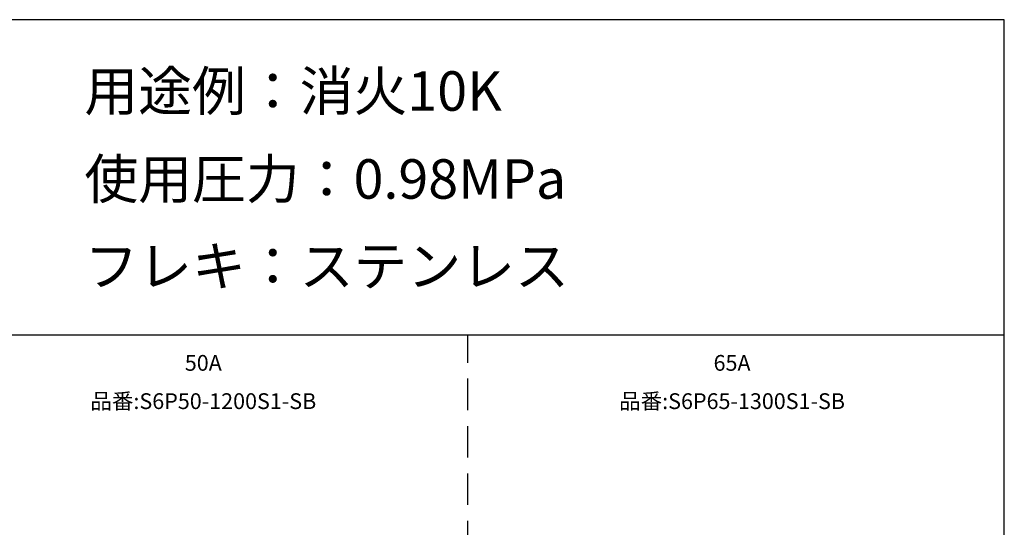
# Model space of a CAD drawing. Extents: x -280 to 40700, y 0 to 27750.
# Drawn here: x 28223 to 40700, y 21316 to 27750 of the extents above; entities that cross this region are included whole.
import ezdxf
from ezdxf.enums import TextEntityAlignment as Align

# ---------------------------------------------------------------- set-up
doc = ezdxf.new("R2010")
doc.units = 0
doc.header["$LTSCALE"] = 800
doc.linetypes.add('DASHED', pattern=[0.75, 0.5, -0.25])
for name, color, linetype in [('GAWA', 2, 'CONTINUOUS'), ('KARISEN', 5, 'DASHED'), ('SCALE', 4, 'CONTINUOUS')]:
    doc.layers.add(name, color=color, linetype=linetype)
doc.styles.get("Standard").update_dxf_attribs({"font": 'TXT', "bigfont": 'BIGFONT'})

msp = doc.modelspace()

# ---------------------------------------------------------------- linework, layer by layer
at = {"layer": 'GAWA'}
for p, q in [((40700, 27750), (400, 27750)), ((40700, 0), (40700, 27750)), ((40700, 23750), (400, 23750))]:
    msp.add_line(p, q, dxfattribs=at)
at = {"layer": 'KARISEN'}
msp.add_line((33900, 0), (33900, 23750), dxfattribs=at)

# ---------------------------------------------------------------- texts
at = {"layer": 'SCALE'}
for s, p in [('用途例：消火10K', (29043, 26596)), ('使用圧力：0.98MPa', (29043, 25481)), ('フレキ：ステンレス', (29043, 24376))]:
    msp.add_text(s, height=500, dxfattribs=at).set_placement(p)
for s, p in [('50A', (30550, 23374)), ('65A', (37250, 23374)), ('品番:S6P50-1200S1-SB', (30550, 22889)), ('品番:S6P65-1300S1-SB', (37250, 22889))]:
    msp.add_text(s, height=200, dxfattribs=at).set_placement(p, align=Align.MIDDLE)

doc.saveas('drawing.dxf')
